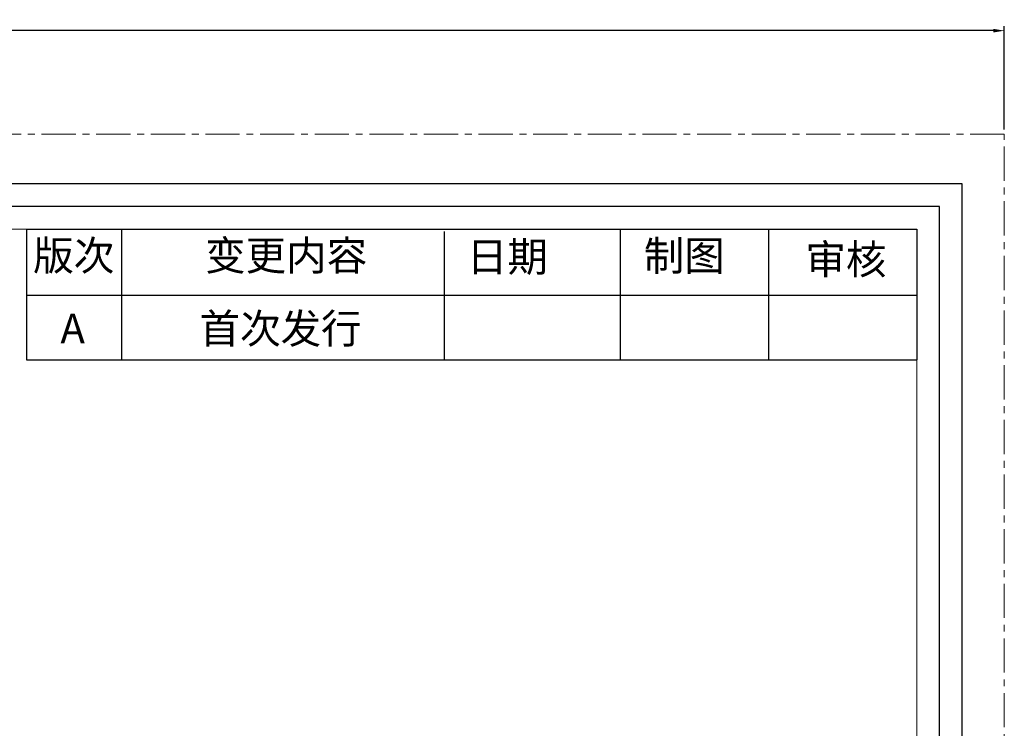
# Model space of a CAD drawing. Extents: x 8 to 621, y -584 to 440.
# Drawn here: x 445 to 621, y 313 to 440 of the extents above; entities that cross this region are included whole.
import ezdxf

# ---------------------------------------------------------------- set-up
doc = ezdxf.new("R2010")
doc.units = 0
doc.header["$LTSCALE"] = 16.335
doc.linetypes.add('CENTER', pattern=[0.6, 0.375, -0.075, 0.075, -0.075])
doc.layers.get('0').update_dxf_attribs({"linetype": 'CONTINUOUS'})
doc.layers.get('Defpoints').update_dxf_attribs({"linetype": 'CONTINUOUS'})
for name, color, linetype, lineweight in [('1实体粗线', 7, 'CONTINUOUS', 30), ('2实体细线', 2, 'CONTINUOUS', 15), ('3中心线', 1, 'CENTER', 5), ('标注尺寸', 130, 'CONTINUOUS', 18)]:
    doc.layers.add(name, color=color, linetype=linetype, lineweight=lineweight)
doc.styles.add('ROMANS', font='romans.shx')
doc.styles.get("Standard").update_dxf_attribs({"font": 'txt.shx', "bigfont": 'chineset.shx'})
doc.dimstyles.new('LINE', dxfattribs={"dimtxt": 3, "dimasz": 2, "dimexe": 0.8, "dimexo": 0.8, "dimgap": 0.2, "dimtad": 0, "dimzin": 0, "dimdsep": 46, "dimtxsty": 'ROMANS', "dimcen": -1, "dimclrd": 3, "dimclrt": 7, "dimadec": 1, "dimazin": 0, "dimtfac": 1, "dimtmove": 0, "dimatfit": 3, "dimfxl": 1, "dimtolj": 1, "dimtzin": 0, "dimarcsym": 0})

# ---------------------------------------------------------------- blocks, each defined once
blk = doc.blocks.new('*D6')
at = {"color": 0, "lineweight": -2, "transparency": 16777216}
for p, q in [((27.22, 420.01), (27.22, 438.56)), ((621.22, 420.01), (621.22, 438.56))]:
    blk.add_line(p, q, dxfattribs=at)
at = {"color": 3, "lineweight": -2, "transparency": 16777216}
for p, q in [((29.22, 437.76), (316.59, 437.76)), ((619.22, 437.76), (331.85, 437.76))]:
    blk.add_line(p, q, dxfattribs=at)
at = {"color": 3, "transparency": 16777216}
for points in [[(29.22, 438.09), (29.22, 437.42), (27.22, 437.76)], [(619.22, 438.09), (619.22, 437.42), (621.22, 437.76)]]:
    blk.add_solid(points, dxfattribs=at)
at = {"layer": 'Defpoints', "color": 0, "transparency": 16777216}
for p in [(621.22, 437.76), (27.22, 419.21), (621.22, 419.21)]:
    blk.add_point(p, dxfattribs=at)
at = {"color": 7, "transparency": 16777216, "insert": (324.22, 437.76), "char_height": 3, "attachment_point": 5, "style": 'ROMANS'}
blk.add_mtext('\\A1;594.00', dxfattribs=at)

msp = doc.modelspace()

# ---------------------------------------------------------------- linework, layer by layer
msp.add_lwpolyline([(34.759, 8.1093), (613.6743, 8.1093), (613.6743, 410.303), (34.759, 410.303)], close=True)
at = {"layer": '1实体粗线', "color": 7, "lineweight": 25}
for p, q in [((445.7455, 402.1779), (605.5492, 402.1779)), ((445.7455, 402.1779), (445.7455, 378.74)), ((462.7913, 402.1779), (462.7913, 378.74)), ((520.7417, 378.74), (520.7417, 401.7322)), ((552.2813, 402.1779), (552.2813, 378.74)), ((578.9152, 402.1779), (578.9152, 378.74)), ((605.5492, 402.1779), (605.5492, 378.74)), ((445.7455, 390.3588), (605.5492, 390.3588)), ((445.7455, 378.74), (605.5492, 378.74))]:
    msp.add_line(p, q, dxfattribs=at)
at = {"layer": '1实体粗线'}
msp.add_lwpolyline([(38.8216, 12.1718), (609.6117, 12.1718), (609.6117, 406.2405), (38.8216, 406.2405)], close=True, dxfattribs=at)
at = {"layer": '2实体细线'}
msp.add_lwpolyline([(42.8841, 16.2344), (605.5492, 16.2344), (605.5492, 402.1779), (42.8841, 402.1779)], close=True, dxfattribs=at)
at = {"layer": '3中心线'}
msp.add_lwpolyline([(27.2166, -0.7939), (621.2166, -0.7939), (621.2166, 419.2061), (27.2166, 419.2061)], close=True, dxfattribs=at)

# ---------------------------------------------------------------- texts
at = {"layer": '标注尺寸', "color": 7, "char_height": 5.326788, "attachment_point": 1}
for s, insert in [('{\\f宋体|b0|i0|c134|p2;版次}', (446.9587, 400.0942)), ('{\\f宋体|b0|i0|c134|p2;变更内容}', (477.806, 400.0965)), ('{\\fSimSun|b0|i0|c134|p2;  日期}', (521.5168, 399.8712)), ('{\\fSimSun|b0|i0|c134|p2; 制图}', (554.8873, 400.049)), ('{\\fSimSun|b0|i0|c134|p2;审核}', (585.5261, 399.4204)), ('{\\fSimSun|b0|i0|c134|p2;A}', (451.8328, 386.9968)), ('{\\fSimSun|b0|i0|c134|p2;首次发行}', (476.8115, 386.9968))]:
    msp.add_mtext(s, dxfattribs=dict(at, insert=insert))

# ---------------------------------------------------------------- dimensions: what is measured, and where the dimension line sits
dim = msp.add_linear_dim(base=(621.2166, 437.7551), p1=(27.2166, 419.2061), p2=(621.2166, 419.2061), dimstyle='LINE')
dim.commit()
dim.dimension.update_dxf_attribs({"geometry": '*D6', "text_midpoint": (324.2166, 437.7551), "dimtype": 160})

doc.saveas('drawing.dxf')
